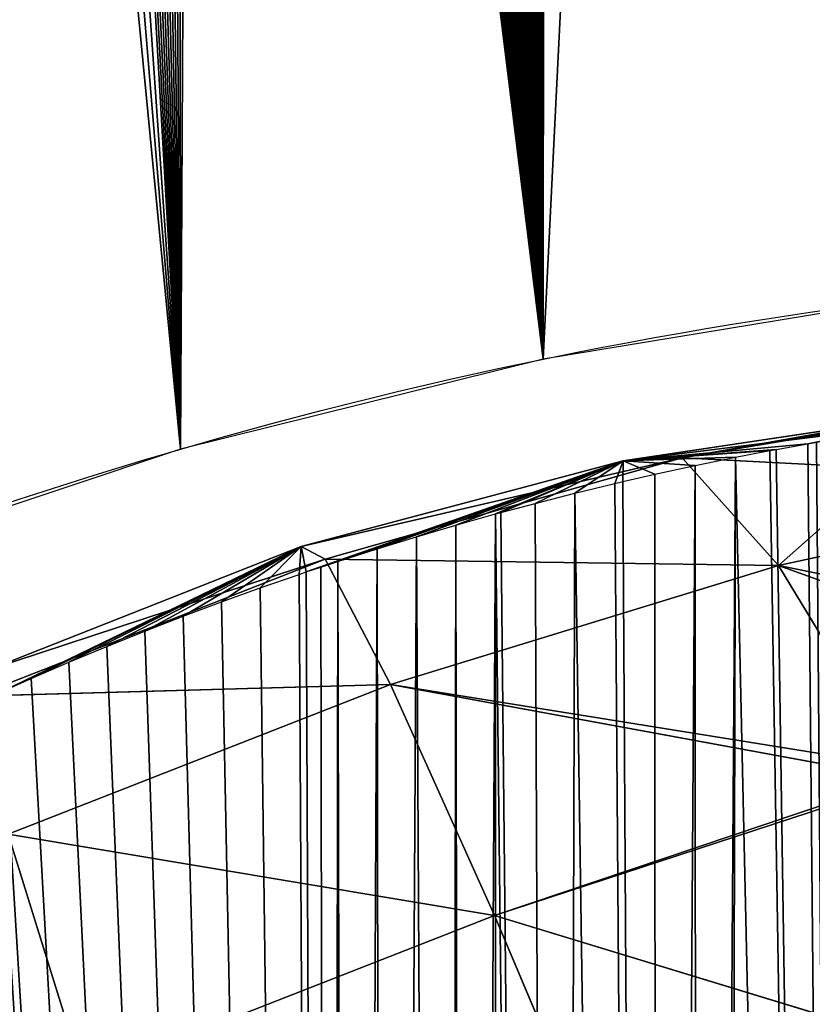
# Model space of a CAD drawing. Extents: x 0 to 1425, y 0 to 1116.
# Drawn here: x 782 to 849, y 718 to 801 of the extents above; entities that cross this region are included whole.
import ezdxf

# ---------------------------------------------------------------- set-up
doc = ezdxf.new("R2010")
doc.units = 0
doc.header["$LTSCALE"] = 25.4
doc.layers.get('0').update_dxf_attribs({"color": 13, "linetype": 'CONTINUOUS'})

msp = doc.modelspace()

# ---------------------------------------------------------------- linework, layer by layer
at = {"color": 43}
for p, q in [((832.954, 763.641, 2.467), (855.325, 767.017, 16.841)), ((832.954, 763.641, 2.467), (855.325, 767.017, 16.841)), ((855.327, 766.813, 27.61), (837.955, 763.906, 31.492)), ((855.327, 766.813, 27.61), (837.955, 763.906, 31.492)), ((855.331, 766.433, 8.746), (848.579, 765.096, 0.008)), ((855.331, 766.433, 8.746), (848.579, 765.096, 0.008)), ((848.579, 765.096, 0.008), (832.954, 763.641, 2.467)), ((848.579, 765.096, 0.008), (832.954, 763.641, 2.467)), ((832.954, 763.641, 2.467), (845.883, 764.612, 0.008)), ((832.954, 763.641, 2.467), (845.883, 764.612, 0.008)), ((845.367, 764.513, 0.008), (845.883, 764.612, 0.008)), ((845.367, 764.513, 0.008), (845.883, 764.612, 0.008)), ((845.883, 764.612, 0.008), (848.579, 765.096, 0.008)), ((845.883, 764.612, 0.008), (848.579, 765.096, 0.008)), ((848.579, 765.096, 0.008), (849.314, 765.228, 0.008)), ((848.579, 765.096, 0.008), (849.314, 765.228, 0.008)), ((837.955, 763.906, 31.492), (805.736, 756.422, 4.977)), ((837.955, 763.906, 31.492), (805.736, 756.422, 4.977)), ((837.955, 763.906, 31.492), (807.771, 755.341, 34.847)), ((837.955, 763.906, 31.492), (807.771, 755.341, 34.847)), ((832.954, 763.641, 2.467), (845.367, 764.513, 0.008)), ((832.954, 763.641, 2.467), (845.367, 764.513, 0.008)), ((832.954, 763.641, 2.467), (842.461, 763.954, 0.008)), ((832.954, 763.641, 2.467), (842.461, 763.954, 0.008)), ((837.955, 763.906, 31.492), (832.954, 763.641, 2.467)), ((837.955, 763.906, 31.492), (832.954, 763.641, 2.467)), ((855.367, 763.004, 41.36), (837.955, 763.906, 31.492)), ((846.09, 754.803, 61.963), (837.955, 763.906, 31.492)), ((855.367, 763.004, 41.36), (837.955, 763.906, 31.492)), ((846.09, 754.803, 61.963), (837.955, 763.906, 31.492)), ((839.049, 763.256, 0.008), (842.461, 763.954, 0.008)), ((839.049, 763.256, 0.008), (842.461, 763.954, 0.008)), ((842.461, 763.954, 0.008), (845.367, 764.513, 0.008)), ((842.461, 763.954, 0.008), (845.367, 764.513, 0.008)), ((832.954, 763.641, 2.467), (805.736, 756.422, 4.977)), ((832.954, 763.641, 2.467), (805.736, 756.422, 4.977)), ((832.954, 763.641, 2.467), (806.174, 754.264, 0.008)), ((832.954, 763.641, 2.467), (806.174, 754.264, 0.008)), ((832.954, 763.641, 2.467), (807.388, 754.67, 0.008)), ((832.954, 763.641, 2.467), (807.388, 754.67, 0.008)), ((832.954, 763.641, 2.467), (808.852, 755.159, 0.008)), ((832.954, 763.641, 2.467), (808.852, 755.159, 0.008)), ((832.954, 763.641, 2.467), (812.157, 756.219, 0.008)), ((832.954, 763.641, 2.467), (812.157, 756.219, 0.008)), ((832.954, 763.641, 2.467), (815.476, 757.239, 0.008)), ((832.954, 763.641, 2.467), (815.476, 757.239, 0.008)), ((832.954, 763.641, 2.467), (818.808, 758.219, 0.008)), ((832.954, 763.641, 2.467), (818.808, 758.219, 0.008)), ((832.954, 763.641, 2.467), (822.153, 759.159, 0.008)), ((832.954, 763.641, 2.467), (822.153, 759.159, 0.008)), ((832.954, 763.641, 2.467), (822.62, 759.284, 0.008)), ((832.954, 763.641, 2.467), (822.62, 759.284, 0.008)), ((832.954, 763.641, 2.467), (825.509, 760.059, 0.008)), ((832.954, 763.641, 2.467), (825.509, 760.059, 0.008)), ((832.954, 763.641, 2.467), (828.878, 760.919, 0.008)), ((832.954, 763.641, 2.467), (828.878, 760.919, 0.008)), ((832.954, 763.641, 2.467), (832.257, 761.739, 0.008)), ((832.954, 763.641, 2.467), (832.257, 761.739, 0.008)), ((832.954, 763.641, 2.467), (832.926, 761.892, 0.008)), ((832.954, 763.641, 2.467), (832.926, 761.892, 0.008)), ((832.954, 763.641, 2.467), (835.648, 762.518, 0.008)), ((832.954, 763.641, 2.467), (839.049, 763.256, 0.008)), ((832.954, 763.641, 2.467), (835.648, 762.518, 0.008)), ((832.954, 763.641, 2.467), (839.049, 763.256, 0.008)), ((835.648, 762.518, 0.008), (839.049, 763.256, 0.008)), ((835.648, 762.518, 0.008), (839.049, 763.256, 0.008)), ((832.926, 761.892, 0.008), (835.648, 762.518, 0.008)), ((832.926, 761.892, 0.008), (835.648, 762.518, 0.008)), ((828.878, 760.919, 0.008), (832.257, 761.739, 0.008)), ((828.878, 760.919, 0.008), (832.257, 761.739, 0.008)), ((832.257, 761.739, 0.008), (832.926, 761.892, 0.008)), ((832.257, 761.739, 0.008), (832.926, 761.892, 0.008)), ((825.509, 760.059, 0.008), (828.878, 760.919, 0.008)), ((825.509, 760.059, 0.008), (828.878, 760.919, 0.008)), ((822.62, 759.284, 0.008), (825.509, 760.059, 0.008)), ((822.62, 759.284, 0.008), (825.509, 760.059, 0.008)), ((818.808, 758.219, 0.008), (822.153, 759.159, 0.008)), ((818.808, 758.219, 0.008), (822.153, 759.159, 0.008)), ((822.153, 759.159, 0.008), (822.62, 759.284, 0.008)), ((822.153, 759.159, 0.008), (822.62, 759.284, 0.008)), ((815.476, 757.239, 0.008), (818.808, 758.219, 0.008)), ((815.476, 757.239, 0.008), (818.808, 758.219, 0.008)), ((812.157, 756.219, 0.008), (815.476, 757.239, 0.008)), ((812.157, 756.219, 0.008), (815.476, 757.239, 0.008)), ((805.736, 756.422, 4.977), (779.299, 745.979, 4.942)), ((805.736, 756.422, 4.977), (779.299, 745.979, 4.942)), ((805.736, 756.422, 4.977), (780.398, 744.135, 0.008)), ((805.736, 756.422, 4.977), (780.398, 744.135, 0.008)), ((805.736, 756.422, 4.977), (782.925, 745.261, 0.008)), ((805.736, 756.422, 4.977), (782.925, 745.261, 0.008)), ((805.736, 756.422, 4.977), (786.112, 746.635, 0.008)), ((805.736, 756.422, 4.977), (786.112, 746.635, 0.008)), ((805.736, 756.422, 4.977), (789.315, 747.97, 0.008)), ((805.736, 756.422, 4.977), (789.315, 747.97, 0.008)), ((805.736, 756.422, 4.977), (792.534, 749.266, 0.008)), ((805.736, 756.422, 4.977), (792.534, 749.266, 0.008)), ((805.736, 756.422, 4.977), (795.768, 750.523, 0.008)), ((805.736, 756.422, 4.977), (795.768, 750.523, 0.008)), ((805.736, 756.422, 4.977), (799.017, 751.741, 0.008)), ((805.736, 756.422, 4.977), (799.017, 751.741, 0.008)), ((805.736, 756.422, 4.977), (802.281, 752.92, 0.008)), ((805.736, 756.422, 4.977), (802.281, 752.92, 0.008)), ((805.736, 756.422, 4.977), (805.559, 754.059, 0.008)), ((805.736, 756.422, 4.977), (805.559, 754.059, 0.008)), ((805.736, 756.422, 4.977), (806.174, 754.264, 0.008)), ((807.771, 755.341, 34.847), (805.736, 756.422, 4.977)), ((807.771, 755.341, 34.847), (805.736, 756.422, 4.977)), ((805.736, 756.422, 4.977), (806.174, 754.264, 0.008)), ((855.431, 756.833, 59.767), (846.09, 754.803, 61.963)), ((855.431, 756.833, 59.767), (846.09, 754.803, 61.963)), ((808.852, 755.159, 0.008), (812.157, 756.219, 0.008)), ((808.852, 755.159, 0.008), (812.157, 756.219, 0.008)), ((807.771, 755.341, 34.847), (778.22, 743.756, 34.894)), ((807.771, 755.341, 34.847), (778.22, 743.756, 34.894)), ((807.771, 755.341, 34.847), (779.299, 745.979, 4.942)), ((807.771, 755.341, 34.847), (779.299, 745.979, 4.942)), ((806.174, 754.264, 0.008), (807.388, 754.67, 0.008)), ((806.174, 754.264, 0.008), (807.388, 754.67, 0.008)), ((807.388, 754.67, 0.008), (808.852, 755.159, 0.008)), ((807.388, 754.67, 0.008), (808.852, 755.159, 0.008)), ((813.298, 744.756, 65.835), (807.771, 755.341, 34.847)), ((846.09, 754.803, 61.963), (807.771, 755.341, 34.847)), ((846.09, 754.803, 61.963), (807.771, 755.341, 34.847)), ((813.298, 744.756, 65.835), (807.771, 755.341, 34.847)), ((846.09, 754.803, 61.963), (813.298, 744.756, 65.835)), ((846.09, 754.803, 61.963), (813.298, 744.756, 65.835)), ((855.472, 752.91, 66.404), (846.09, 754.803, 61.963)), ((856.412, 737.825, 89.679), (846.09, 754.803, 61.963)), ((855.472, 752.91, 66.404), (846.09, 754.803, 61.963)), ((856.412, 737.825, 89.679), (846.09, 754.803, 61.963)), ((802.281, 752.92, 0.008), (805.559, 754.059, 0.008)), ((802.281, 752.92, 0.008), (805.559, 754.059, 0.008)), ((805.559, 754.059, 0.008), (806.174, 754.264, 0.008)), ((805.559, 754.059, 0.008), (806.174, 754.264, 0.008)), ((799.017, 751.741, 0.008), (802.281, 752.92, 0.008)), ((799.017, 751.741, 0.008), (802.281, 752.92, 0.008)), ((795.768, 750.523, 0.008), (799.017, 751.741, 0.008)), ((795.768, 750.523, 0.008), (799.017, 751.741, 0.008)), ((792.534, 749.266, 0.008), (795.768, 750.523, 0.008)), ((792.534, 749.266, 0.008), (795.768, 750.523, 0.008)), ((789.315, 747.97, 0.008), (792.534, 749.266, 0.008)), ((789.315, 747.97, 0.008), (792.534, 749.266, 0.008)), ((786.112, 746.635, 0.008), (789.315, 747.97, 0.008)), ((786.112, 746.635, 0.008), (789.315, 747.97, 0.008)), ((782.925, 745.261, 0.008), (786.112, 746.635, 0.008)), ((782.925, 745.261, 0.008), (786.112, 746.635, 0.008)), ((813.298, 744.756, 65.835), (778.22, 743.756, 34.894)), ((813.298, 744.756, 65.835), (778.22, 743.756, 34.894)), ((780.398, 744.135, 0.008), (782.925, 745.261, 0.008)), ((780.398, 744.135, 0.008), (782.925, 745.261, 0.008)), ((813.298, 744.756, 65.835), (780.966, 732.117, 65.915)), ((813.298, 744.756, 65.835), (780.966, 732.117, 65.915)), ((856.482, 736.803, 91.17), (813.298, 744.756, 65.835)), ((822.079, 725.222, 95.685), (813.298, 744.756, 65.835)), ((856.482, 736.803, 91.17), (813.298, 744.756, 65.835)), ((822.079, 725.222, 95.685), (813.298, 744.756, 65.835)), ((856.503, 736.492, 91.605), (822.079, 725.222, 95.685)), ((856.503, 736.492, 91.605), (822.079, 725.222, 95.685)), ((787.346, 711.627, 95.743), (780.966, 732.117, 65.915)), ((822.079, 725.222, 95.685), (780.966, 732.117, 65.915)), ((822.079, 725.222, 95.685), (780.966, 732.117, 65.915)), ((787.346, 711.627, 95.743), (780.966, 732.117, 65.915)), ((822.079, 725.222, 95.685), (787.346, 711.627, 95.743)), ((822.079, 725.222, 95.685), (787.346, 711.627, 95.743)), ((858.012, 714.286, 112.385), (822.079, 725.222, 95.685)), ((833.715, 697.741, 122.528), (822.079, 725.222, 95.685)), ((858.012, 714.286, 112.385), (822.079, 725.222, 95.685)), ((833.715, 697.741, 122.528), (822.079, 725.222, 95.685))]:
    msp.add_line(p, q, dxfattribs=at)
at = {"color": 145, "extrusion": (-8.2603e-23, -3.90956e-23, -1)}
msp.add_arc((-906.257, 383.657, -1.99), 396.748, 64.67204, 85.19969, dxfattribs=at)

# ---------------------------------------------------------------- meshes
at = {"color": 145}
mesh = msp.add_polyface(dxfattribs=at)
corners = [(677.491, 744.665, 1.99), (681.567, 1102.161, 1.99), (682.522, 741.57, 1.99), (688.554, 1101.312, 1.99), (687.614, 738.576, 1.99), (692.764, 735.685, 1.99), (695.484, 1100.083, 1.99), (697.97, 732.896, 1.99), (702.337, 1098.479, 1.99), (703.231, 730.211, 1.99), (709.092, 1096.504, 1.99), (708.545, 727.632, 1.99), (736.529, 742.267, 1.99), (740.718, 1081.31, 1.99), (765.587, 754.63, 1.99), (767.091, 1058.168, 1.99), (795.537, 764.643, 1.99), (796.828, 1009.72, 1.99), (826.189, 772.242, 1.99), (809.805, 979.807, 1.99), (810.956, 976.755, 1.99), (812.08, 973.693, 1.99), (813.177, 970.621, 1.99), (814.247, 967.54, 1.99), (815.289, 964.449, 1.99), (816.304, 961.349, 1.99), (817.291, 958.24, 1.99), (818.251, 955.123, 1.99), (819.184, 951.997, 1.99), (820.088, 948.864, 1.99), (820.965, 945.722, 1.99), (821.814, 942.573, 1.99), (822.635, 939.416, 1.99), (823.428, 936.252, 1.99), (824.194, 933.081, 1.99), (824.931, 929.904, 1.99), (825.639, 926.72, 1.99), (826.32, 923.53, 1.99), (831.933, 888.107, 1.99), (857.348, 777.379, 1.99), (826.973, 920.334, 1.99), (827.597, 917.133, 1.99), (828.193, 913.926, 1.99), (828.76, 910.714, 1.99), (829.299, 907.497, 1.99), (829.809, 904.275, 1.99), (830.291, 901.049, 1.99), (830.745, 897.819, 1.99), (831.169, 894.585, 1.99), (831.565, 891.348, 1.99)]
mesh.append_faces([[corners[k] for k in face] for face in [(38, 48, 49)]], dxfattribs={"vtx0": -1, "color": 145})
mesh.append_faces([[corners[k] for k in face] for face in [(0, 1, 2), (2, 3, 4), (4, 3, 5), (5, 6, 7), (7, 8, 9), (9, 10, 11), (11, 10, 12), (12, 13, 14), (14, 15, 16), (16, 17, 18), (18, 38, 39)]], dxfattribs={"vtx0": -1, "vtx1": -1, "color": 145})
mesh.append_faces([[corners[k] for k in face] for face in [(18, 37, 38)]], dxfattribs={"vtx0": -1, "vtx1": -1, "vtx2": -1, "color": 145})
mesh.append_faces([[corners[k] for k in face] for face in [(18, 19, 20), (18, 20, 21), (18, 21, 22), (18, 22, 23), (18, 23, 24), (18, 24, 25), (18, 25, 26), (18, 26, 27), (18, 27, 28), (18, 28, 29), (18, 29, 30), (18, 30, 31), (18, 31, 32), (18, 32, 33), (18, 33, 34), (18, 34, 35), (18, 35, 36), (18, 36, 37), (38, 40, 41), (38, 41, 42), (38, 42, 43), (38, 43, 44), (38, 44, 45), (38, 45, 46), (38, 46, 47), (38, 47, 48)]], dxfattribs={"vtx0": -1, "vtx2": -1, "color": 145})
mesh = msp.add_polyface(dxfattribs=at)
corners = [(682.522, 741.57, 1.99), (681.567, 1102.161, 1.99), (688.554, 1101.312, 1.99), (692.764, 735.685, 1.99), (695.484, 1100.083, 1.99), (697.97, 732.896, 1.99), (702.337, 1098.479, 1.99), (703.231, 730.211, 1.99), (709.092, 1096.504, 1.99), (736.529, 742.267, 1.99), (715.73, 1094.164, 1.99), (722.231, 1091.466, 1.99), (728.575, 1088.418, 1.99), (734.743, 1085.03, 1.99), (740.718, 1081.31, 1.99), (765.587, 754.63, 1.99), (746.482, 1077.271, 1.99), (752.017, 1072.923, 1.99), (757.307, 1068.281, 1.99), (762.337, 1063.358, 1.99), (767.091, 1058.168, 1.99), (795.537, 764.643, 1.99), (771.555, 1052.727, 1.99), (775.717, 1047.05, 1.99), (779.563, 1041.156, 1.99), (781.258, 1038.369, 1.99), (782.928, 1035.568, 1.99), (784.574, 1032.751, 1.99), (786.194, 1029.921, 1.99), (787.79, 1027.076, 1.99), (789.36, 1024.217, 1.99), (790.905, 1021.344, 1.99), (792.424, 1018.458, 1.99), (793.918, 1015.558, 1.99), (795.386, 1012.645, 1.99), (796.828, 1009.72, 1.99), (826.189, 772.242, 1.99), (798.244, 1006.782, 1.99), (799.634, 1003.831, 1.99), (800.998, 1000.868, 1.99), (802.336, 997.893, 1.99), (803.647, 994.907, 1.99), (804.932, 991.909, 1.99), (806.191, 988.9, 1.99), (807.422, 985.879, 1.99), (808.627, 982.848, 1.99), (809.805, 979.807, 1.99), (831.933, 888.107, 1.99), (826.32, 923.53, 1.99), (826.973, 920.334, 1.99)]
mesh.append_faces([[corners[k] for k in face] for face in [(0, 1, 2), (3, 2, 4), (5, 4, 6), (7, 6, 8), (9, 8, 10), (9, 10, 11), (9, 11, 12), (9, 12, 13), (9, 13, 14), (15, 14, 16), (15, 16, 17), (15, 17, 18), (15, 18, 19), (15, 19, 20), (21, 20, 22), (21, 22, 23), (21, 23, 24), (21, 24, 25), (21, 25, 26), (21, 26, 27), (21, 27, 28), (21, 28, 29), (21, 29, 30), (21, 30, 31), (21, 31, 32), (21, 32, 33), (21, 33, 34), (21, 34, 35), (36, 35, 37), (36, 37, 38), (36, 38, 39), (36, 39, 40), (36, 40, 41), (36, 41, 42), (36, 42, 43), (36, 43, 44), (36, 44, 45), (36, 45, 46), (47, 48, 49)]], dxfattribs={"vtx0": -1, "vtx2": -1, "color": 145})
mesh = msp.add_polyface(dxfattribs=at)
corners = [(857.348, 777.379, 1.99), (831.933, 888.107, 1.99), (832.5, 891.262, 1.99), (833.116, 894.408, 1.99), (833.781, 897.543, 1.99), (834.494, 900.668, 1.99), (835.257, 903.782, 1.99), (836.068, 906.883, 1.99), (836.927, 909.971, 1.99), (837.835, 913.046, 1.99), (838.79, 916.106, 1.99), (839.793, 919.15, 1.99), (840.844, 922.179, 1.99), (841.941, 925.19, 1.99), (843.085, 928.185, 1.99), (844.276, 931.161, 1.99), (845.514, 934.118, 1.99), (846.797, 937.055, 1.99), (848.126, 939.972, 1.99), (849.5, 942.868, 1.99), (850.92, 945.742, 1.99), (852.384, 948.594, 1.99), (853.892, 951.422, 1.99), (855.445, 954.227, 1.99), (857.041, 957.007, 1.99), (858.68, 959.761, 1.99), (873.082, 778.7, 1.99), (860.362, 962.49, 1.99), (862.087, 965.192, 1.99), (863.853, 967.867, 1.99), (865.661, 970.514, 1.99), (867.51, 973.133, 1.99), (869.4, 975.722, 1.99), (871.329, 978.282, 1.99), (873.299, 980.811, 1.99), (888.816, 780.021, 1.99), (875.308, 983.309, 1.99), (877.355, 985.775, 1.99), (879.441, 988.209, 1.99), (881.565, 990.61, 1.99), (883.725, 992.978, 1.99)]
mesh.append_faces([[corners[k] for k in face] for face in [(0, 25, 26), (26, 34, 35)]], dxfattribs={"vtx0": -1, "vtx1": -1, "color": 145})
mesh.append_faces([[corners[k] for k in face] for face in [(0, 1, 2), (0, 2, 3), (0, 3, 4), (0, 4, 5), (0, 5, 6), (0, 6, 7), (0, 7, 8), (0, 8, 9), (0, 9, 10), (0, 10, 11), (0, 11, 12), (0, 12, 13), (0, 13, 14), (0, 14, 15), (0, 15, 16), (0, 16, 17), (0, 17, 18), (0, 18, 19), (0, 19, 20), (0, 20, 21), (0, 21, 22), (0, 22, 23), (0, 23, 24), (0, 24, 25), (26, 25, 27), (26, 27, 28), (26, 28, 29), (26, 29, 30), (26, 30, 31), (26, 31, 32), (26, 32, 33), (26, 33, 34), (35, 34, 36), (35, 36, 37), (35, 37, 38), (35, 38, 39), (35, 39, 40)]], dxfattribs={"vtx0": -1, "vtx2": -1, "color": 145})
at = {"color": 43}
mesh = msp.add_polyface(dxfattribs=at)
corners = [(767.238, 299.615, 0.008), (764.16, 736.213, 0.008), (767.244, 737.816, 0.008), (770.994, 298.651, 0.008), (770.345, 739.381, 0.008), (773.464, 740.908, 0.008), (772.916, 299.4, 0.008), (775.108, 300.255, 0.008), (776.6, 742.397, 0.008), (808.173, 291.688, 0.008), (777.88, 742.986, 0.008), (779.754, 743.848, 0.008), (780.398, 744.135, 0.008), (782.925, 745.261, 0.008), (786.112, 746.635, 0.008), (789.315, 747.97, 0.008), (792.534, 749.266, 0.008), (795.768, 750.523, 0.008), (799.017, 751.741, 0.008), (802.281, 752.92, 0.008), (805.559, 754.059, 0.008), (806.174, 754.264, 0.008), (807.388, 754.67, 0.008), (808.852, 755.159, 0.008), (809.951, 291.406, 0.008), (812.157, 756.219, 0.008), (812.792, 290.98, 0.008), (815.476, 757.239, 0.008), (818.066, 290.445, 0.008), (818.808, 758.219, 0.008), (819.534, 290.297, 0.008), (822.153, 759.159, 0.008), (822.07, 290.04, 0.008), (827.427, 289.496, 0.008), (822.62, 759.284, 0.008), (825.509, 760.059, 0.008), (828.878, 760.919, 0.008), (835.799, 288.648, 0.008), (832.257, 761.739, 0.008), (832.926, 761.892, 0.008), (835.648, 762.518, 0.008), (839.049, 763.256, 0.008), (839.219, 288.301, 0.008), (842.461, 763.954, 0.008), (841.213, 288.099, 0.008), (853.105, 287.942, 0.008), (845.367, 764.513, 0.008), (845.883, 764.612, 0.008), (848.579, 765.096, 0.008), (849.314, 765.228, 0.008), (852.754, 765.804, 0.008), (854.062, 766.007, 0.008), (854.021, 287.93, 0.008), (859.079, 287.863, 0.008), (855.334, 766.204, 0.008), (856.203, 766.339, 0.008), (859.66, 766.833, 0.008), (861.509, 287.831, 0.008), (860.673, 766.965, 0.008)]
mesh.append_faces([[corners[k] for k in face] for face in [(0, 2, 3), (3, 5, 6), (6, 5, 7), (7, 8, 9), (9, 23, 24), (24, 25, 26), (26, 27, 28), (28, 29, 30), (30, 31, 32), (32, 31, 33), (33, 36, 37), (37, 41, 42), (42, 43, 44), (44, 43, 45), (45, 51, 52), (52, 51, 53), (53, 56, 57)]], dxfattribs={"vtx0": -1, "vtx1": -1, "color": 43})
mesh.append_faces([[corners[k] for k in face] for face in [(0, 1, 2), (3, 2, 4), (3, 4, 5), (7, 5, 8), (9, 8, 10), (9, 10, 11), (9, 11, 12), (9, 12, 13), (9, 13, 14), (9, 14, 15), (9, 15, 16), (9, 16, 17), (9, 17, 18), (9, 18, 19), (9, 19, 20), (9, 20, 21), (9, 21, 22), (9, 22, 23), (24, 23, 25), (26, 25, 27), (28, 27, 29), (30, 29, 31), (33, 31, 34), (33, 34, 35), (33, 35, 36), (37, 36, 38), (37, 38, 39), (37, 39, 40), (37, 40, 41), (42, 41, 43), (45, 43, 46), (45, 46, 47), (45, 47, 48), (45, 48, 49), (45, 49, 50), (45, 50, 51), (53, 51, 54), (53, 54, 55), (53, 55, 56), (57, 56, 58)]], dxfattribs={"vtx0": -1, "vtx2": -1, "color": 43})
mesh = msp.add_polyface(dxfattribs=at)
corners = [(855.325, 767.017, 16.841), (837.955, 763.906, 31.492), (832.954, 763.641, 2.467), (855.327, 766.813, 27.61)]
mesh.append_faces([[corners[k] for k in face] for face in [(0, 1, 2), (1, 0, 3)]], dxfattribs={"vtx0": -1, "color": 43})
mesh = msp.add_polyface(dxfattribs=at)
corners = [(855.331, 766.433, 8.746), (832.954, 763.641, 2.467), (848.579, 765.096, 0.008), (855.325, 767.017, 16.841)]
mesh.append_faces([[corners[k] for k in face] for face in [(0, 1, 2), (1, 0, 3)]], dxfattribs={"vtx0": -1, "color": 43})
mesh = msp.add_polyface(dxfattribs=at)
corners = [(855.367, 763.004, 41.36), (837.955, 763.906, 31.492), (855.327, 766.813, 27.61)]
mesh.append_faces([[corners[k] for k in face] for face in [(0, 1, 2)]], dxfattribs={"color": 43})
mesh = msp.add_polyface(dxfattribs=at)
corners = [(855.331, 766.424, 8.106), (848.579, 765.096, 0.008), (849.314, 765.228, 0.008), (855.331, 766.433, 8.746)]
mesh.append_faces([[corners[k] for k in face] for face in [(0, 1, 2), (1, 0, 3)]], dxfattribs={"vtx0": -1, "color": 43})
mesh = msp.add_polyface(dxfattribs=at)
corners = [(832.954, 763.641, 2.467), (845.883, 764.612, 0.008), (848.579, 765.096, 0.008)]
mesh.append_faces([[corners[k] for k in face] for face in [(0, 1, 2)]], dxfattribs={"color": 43})
mesh = msp.add_polyface(dxfattribs=at)
corners = [(832.954, 763.641, 2.467), (845.367, 764.513, 0.008), (845.883, 764.612, 0.008)]
mesh.append_faces([[corners[k] for k in face] for face in [(0, 1, 2)]], dxfattribs={"color": 43})
mesh = msp.add_polyface(dxfattribs=at)
corners = [(807.771, 755.341, 34.847), (805.736, 756.422, 4.977), (837.955, 763.906, 31.492)]
mesh.append_faces([[corners[k] for k in face] for face in [(0, 1, 2)]], dxfattribs={"color": 43})
mesh = msp.add_polyface(dxfattribs=at)
corners = [(837.955, 763.906, 31.492), (805.736, 756.422, 4.977), (832.954, 763.641, 2.467)]
mesh.append_faces([[corners[k] for k in face] for face in [(0, 1, 2)]], dxfattribs={"color": 43})
mesh = msp.add_polyface(dxfattribs=at)
corners = [(846.09, 754.803, 61.963), (807.771, 755.341, 34.847), (837.955, 763.906, 31.492)]
mesh.append_faces([[corners[k] for k in face] for face in [(0, 1, 2)]], dxfattribs={"color": 43})
mesh = msp.add_polyface(dxfattribs=at)
corners = [(832.954, 763.641, 2.467), (842.461, 763.954, 0.008), (845.367, 764.513, 0.008)]
mesh.append_faces([[corners[k] for k in face] for face in [(0, 1, 2)]], dxfattribs={"color": 43})
mesh = msp.add_polyface(dxfattribs=at)
corners = [(832.954, 763.641, 2.467), (839.049, 763.256, 0.008), (842.461, 763.954, 0.008)]
mesh.append_faces([[corners[k] for k in face] for face in [(0, 1, 2)]], dxfattribs={"color": 43})
mesh = msp.add_polyface(dxfattribs=at)
corners = [(855.367, 763.004, 41.36), (846.09, 754.803, 61.963), (837.955, 763.906, 31.492), (855.431, 756.833, 59.767)]
mesh.append_faces([[corners[k] for k in face] for face in [(0, 1, 2), (1, 0, 3)]], dxfattribs={"vtx0": -1, "color": 43})
mesh = msp.add_polyface(dxfattribs=at)
corners = [(805.736, 756.422, 4.977), (806.174, 754.264, 0.008), (832.954, 763.641, 2.467)]
mesh.append_faces([[corners[k] for k in face] for face in [(0, 1, 2)]], dxfattribs={"color": 43})
mesh = msp.add_polyface(dxfattribs=at)
corners = [(832.954, 763.641, 2.467), (806.174, 754.264, 0.008), (807.388, 754.67, 0.008)]
mesh.append_faces([[corners[k] for k in face] for face in [(0, 1, 2)]], dxfattribs={"color": 43})
mesh = msp.add_polyface(dxfattribs=at)
corners = [(832.954, 763.641, 2.467), (807.388, 754.67, 0.008), (808.852, 755.159, 0.008)]
mesh.append_faces([[corners[k] for k in face] for face in [(0, 1, 2)]], dxfattribs={"color": 43})
mesh = msp.add_polyface(dxfattribs=at)
corners = [(832.954, 763.641, 2.467), (808.852, 755.159, 0.008), (812.157, 756.219, 0.008)]
mesh.append_faces([[corners[k] for k in face] for face in [(0, 1, 2)]], dxfattribs={"color": 43})
mesh = msp.add_polyface(dxfattribs=at)
corners = [(832.954, 763.641, 2.467), (812.157, 756.219, 0.008), (815.476, 757.239, 0.008)]
mesh.append_faces([[corners[k] for k in face] for face in [(0, 1, 2)]], dxfattribs={"color": 43})
mesh = msp.add_polyface(dxfattribs=at)
corners = [(832.954, 763.641, 2.467), (815.476, 757.239, 0.008), (818.808, 758.219, 0.008)]
mesh.append_faces([[corners[k] for k in face] for face in [(0, 1, 2)]], dxfattribs={"color": 43})
mesh = msp.add_polyface(dxfattribs=at)
corners = [(832.954, 763.641, 2.467), (818.808, 758.219, 0.008), (822.153, 759.159, 0.008)]
mesh.append_faces([[corners[k] for k in face] for face in [(0, 1, 2)]], dxfattribs={"color": 43})
mesh = msp.add_polyface(dxfattribs=at)
corners = [(832.954, 763.641, 2.467), (822.153, 759.159, 0.008), (822.62, 759.284, 0.008)]
mesh.append_faces([[corners[k] for k in face] for face in [(0, 1, 2)]], dxfattribs={"color": 43})
mesh = msp.add_polyface(dxfattribs=at)
corners = [(832.954, 763.641, 2.467), (822.62, 759.284, 0.008), (825.509, 760.059, 0.008)]
mesh.append_faces([[corners[k] for k in face] for face in [(0, 1, 2)]], dxfattribs={"color": 43})
mesh = msp.add_polyface(dxfattribs=at)
corners = [(832.954, 763.641, 2.467), (825.509, 760.059, 0.008), (828.878, 760.919, 0.008)]
mesh.append_faces([[corners[k] for k in face] for face in [(0, 1, 2)]], dxfattribs={"color": 43})
mesh = msp.add_polyface(dxfattribs=at)
corners = [(832.954, 763.641, 2.467), (828.878, 760.919, 0.008), (832.257, 761.739, 0.008)]
mesh.append_faces([[corners[k] for k in face] for face in [(0, 1, 2)]], dxfattribs={"color": 43})
mesh = msp.add_polyface(dxfattribs=at)
corners = [(832.954, 763.641, 2.467), (832.257, 761.739, 0.008), (832.926, 761.892, 0.008)]
mesh.append_faces([[corners[k] for k in face] for face in [(0, 1, 2)]], dxfattribs={"color": 43})
mesh = msp.add_polyface(dxfattribs=at)
corners = [(832.954, 763.641, 2.467), (832.926, 761.892, 0.008), (835.648, 762.518, 0.008)]
mesh.append_faces([[corners[k] for k in face] for face in [(0, 1, 2)]], dxfattribs={"color": 43})
mesh = msp.add_polyface(dxfattribs=at)
corners = [(832.954, 763.641, 2.467), (835.648, 762.518, 0.008), (839.049, 763.256, 0.008)]
mesh.append_faces([[corners[k] for k in face] for face in [(0, 1, 2)]], dxfattribs={"color": 43})
mesh = msp.add_polyface(dxfattribs=at)
corners = [(805.736, 756.422, 4.977), (779.299, 745.979, 4.942), (780.398, 744.135, 0.008)]
mesh.append_faces([[corners[k] for k in face] for face in [(0, 1, 2)]], dxfattribs={"color": 43})
mesh = msp.add_polyface(dxfattribs=at)
corners = [(807.771, 755.341, 34.847), (779.299, 745.979, 4.942), (805.736, 756.422, 4.977)]
mesh.append_faces([[corners[k] for k in face] for face in [(0, 1, 2)]], dxfattribs={"color": 43})
mesh = msp.add_polyface(dxfattribs=at)
corners = [(805.736, 756.422, 4.977), (780.398, 744.135, 0.008), (782.925, 745.261, 0.008)]
mesh.append_faces([[corners[k] for k in face] for face in [(0, 1, 2)]], dxfattribs={"color": 43})
mesh = msp.add_polyface(dxfattribs=at)
corners = [(805.736, 756.422, 4.977), (782.925, 745.261, 0.008), (786.112, 746.635, 0.008)]
mesh.append_faces([[corners[k] for k in face] for face in [(0, 1, 2)]], dxfattribs={"color": 43})
mesh = msp.add_polyface(dxfattribs=at)
corners = [(805.736, 756.422, 4.977), (786.112, 746.635, 0.008), (789.315, 747.97, 0.008)]
mesh.append_faces([[corners[k] for k in face] for face in [(0, 1, 2)]], dxfattribs={"color": 43})
mesh = msp.add_polyface(dxfattribs=at)
corners = [(805.736, 756.422, 4.977), (789.315, 747.97, 0.008), (792.534, 749.266, 0.008)]
mesh.append_faces([[corners[k] for k in face] for face in [(0, 1, 2)]], dxfattribs={"color": 43})
mesh = msp.add_polyface(dxfattribs=at)
corners = [(805.736, 756.422, 4.977), (792.534, 749.266, 0.008), (795.768, 750.523, 0.008)]
mesh.append_faces([[corners[k] for k in face] for face in [(0, 1, 2)]], dxfattribs={"color": 43})
mesh = msp.add_polyface(dxfattribs=at)
corners = [(805.736, 756.422, 4.977), (795.768, 750.523, 0.008), (799.017, 751.741, 0.008)]
mesh.append_faces([[corners[k] for k in face] for face in [(0, 1, 2)]], dxfattribs={"color": 43})
mesh = msp.add_polyface(dxfattribs=at)
corners = [(805.736, 756.422, 4.977), (799.017, 751.741, 0.008), (802.281, 752.92, 0.008)]
mesh.append_faces([[corners[k] for k in face] for face in [(0, 1, 2)]], dxfattribs={"color": 43})
mesh = msp.add_polyface(dxfattribs=at)
corners = [(805.736, 756.422, 4.977), (802.281, 752.92, 0.008), (805.559, 754.059, 0.008)]
mesh.append_faces([[corners[k] for k in face] for face in [(0, 1, 2)]], dxfattribs={"color": 43})
mesh = msp.add_polyface(dxfattribs=at)
corners = [(805.736, 756.422, 4.977), (805.559, 754.059, 0.008), (806.174, 754.264, 0.008)]
mesh.append_faces([[corners[k] for k in face] for face in [(0, 1, 2)]], dxfattribs={"color": 43})
mesh = msp.add_polyface(dxfattribs=at)
corners = [(855.472, 752.91, 66.404), (846.09, 754.803, 61.963), (855.431, 756.833, 59.767)]
mesh.append_faces([[corners[k] for k in face] for face in [(0, 1, 2)]], dxfattribs={"color": 43})
mesh = msp.add_polyface(dxfattribs=at)
corners = [(778.22, 743.756, 34.894), (779.299, 745.979, 4.942), (807.771, 755.341, 34.847)]
mesh.append_faces([[corners[k] for k in face] for face in [(0, 1, 2)]], dxfattribs={"color": 43})
mesh = msp.add_polyface(dxfattribs=at)
corners = [(813.298, 744.756, 65.835), (778.22, 743.756, 34.894), (807.771, 755.341, 34.847)]
mesh.append_faces([[corners[k] for k in face] for face in [(0, 1, 2)]], dxfattribs={"color": 43})
mesh = msp.add_polyface(dxfattribs=at)
corners = [(813.298, 744.756, 65.835), (807.771, 755.341, 34.847), (846.09, 754.803, 61.963)]
mesh.append_faces([[corners[k] for k in face] for face in [(0, 1, 2)]], dxfattribs={"color": 43})
mesh = msp.add_polyface(dxfattribs=at)
corners = [(856.412, 737.825, 89.679), (813.298, 744.756, 65.835), (846.09, 754.803, 61.963), (856.482, 736.803, 91.17)]
mesh.append_faces([[corners[k] for k in face] for face in [(0, 1, 2), (1, 0, 3)]], dxfattribs={"vtx0": -1, "color": 43})
mesh = msp.add_polyface(dxfattribs=at)
corners = [(846.09, 754.803, 61.963), (855.487, 751.439, 68.661), (856.412, 737.825, 89.679), (855.472, 752.91, 66.404)]
mesh.append_faces([[corners[k] for k in face] for face in [(0, 1, 2), (1, 0, 3)]], dxfattribs={"vtx0": -1, "color": 43})
mesh = msp.add_polyface(dxfattribs=at)
corners = [(780.966, 732.117, 65.915), (778.22, 743.756, 34.894), (813.298, 744.756, 65.835)]
mesh.append_faces([[corners[k] for k in face] for face in [(0, 1, 2)]], dxfattribs={"color": 43})
mesh = msp.add_polyface(dxfattribs=at)
corners = [(822.079, 725.222, 95.685), (780.966, 732.117, 65.915), (813.298, 744.756, 65.835)]
mesh.append_faces([[corners[k] for k in face] for face in [(0, 1, 2)]], dxfattribs={"color": 43})
mesh = msp.add_polyface(dxfattribs=at)
corners = [(856.482, 736.803, 91.17), (822.079, 725.222, 95.685), (813.298, 744.756, 65.835), (856.503, 736.492, 91.605)]
mesh.append_faces([[corners[k] for k in face] for face in [(0, 1, 2), (1, 0, 3)]], dxfattribs={"vtx0": -1, "color": 43})
mesh = msp.add_polyface(dxfattribs=at)
corners = [(858.012, 714.286, 112.385), (822.079, 725.222, 95.685), (856.503, 736.492, 91.605)]
mesh.append_faces([[corners[k] for k in face] for face in [(0, 1, 2)]], dxfattribs={"color": 43})
mesh = msp.add_polyface(dxfattribs=at)
corners = [(780.966, 732.117, 65.915), (755.806, 716.435, 67.418), (755.603, 719.966, 62.915), (787.346, 711.627, 95.743)]
mesh.append_faces([[corners[k] for k in face] for face in [(0, 1, 2), (1, 0, 3)]], dxfattribs={"vtx0": -1, "color": 43})
mesh = msp.add_polyface(dxfattribs=at)
corners = [(787.346, 711.627, 95.743), (780.966, 732.117, 65.915), (822.079, 725.222, 95.685)]
mesh.append_faces([[corners[k] for k in face] for face in [(0, 1, 2)]], dxfattribs={"color": 43})
mesh = msp.add_polyface(dxfattribs=at)
corners = [(833.715, 697.741, 122.528), (787.346, 711.627, 95.743), (822.079, 725.222, 95.685)]
mesh.append_faces([[corners[k] for k in face] for face in [(0, 1, 2)]], dxfattribs={"color": 43})
mesh = msp.add_polyface(dxfattribs=at)
corners = [(858.012, 714.286, 112.385), (833.715, 697.741, 122.528), (822.079, 725.222, 95.685), (858.428, 708.162, 117.948), (858.655, 706.343, 119.62)]
mesh.append_faces([[corners[k] for k in face] for face in [(0, 1, 2), (1, 3, 4)]], dxfattribs={"vtx0": -1, "color": 43})
mesh.append_faces([[corners[k] for k in face] for face in [(1, 0, 3)]], dxfattribs={"vtx0": -1, "vtx2": -1, "color": 43})

doc.saveas('drawing.dxf')
